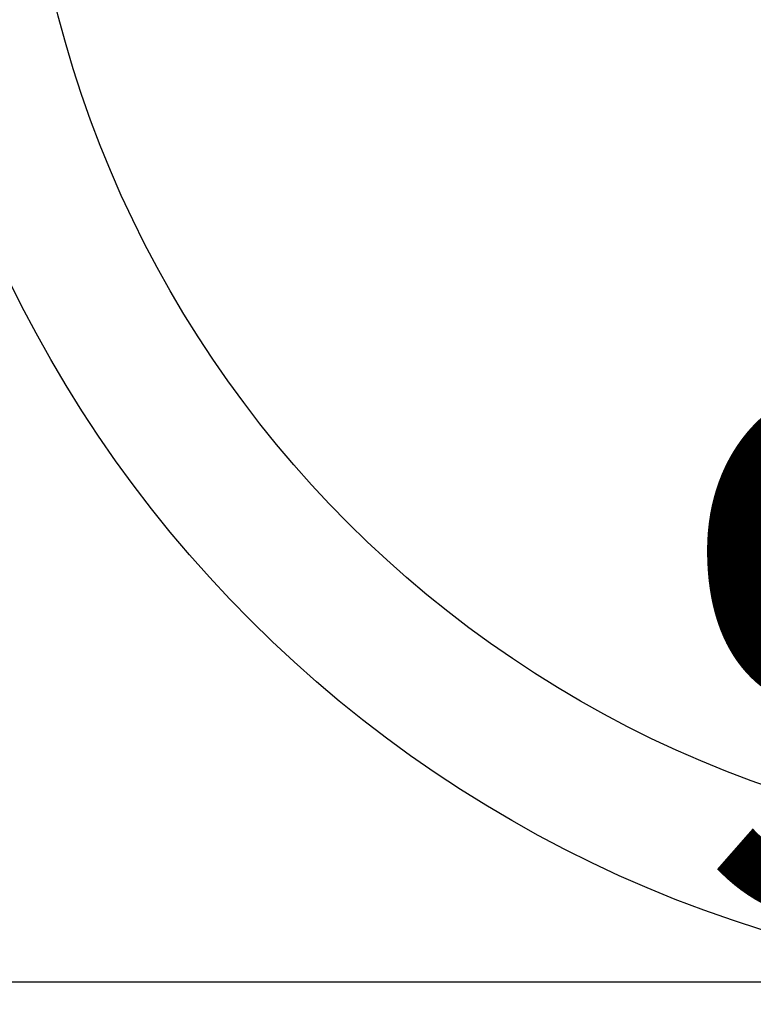
# Model space of a CAD drawing. Extents: x 0 to 26473, y -11045 to -2175.
# Drawn here: x 2783 to 2836, y -4377 to -4305 of the extents above; entities that cross this region are included whole.
import ezdxf

# ---------------------------------------------------------------- set-up
doc = ezdxf.new("R2010")
doc.units = 0
doc.header["$LTSCALE"] = 50
doc.header["$MEASUREMENT"] = 0
doc.layers.get('0').update_dxf_attribs({"linetype": 'CONTINUOUS'})
doc.layers.get('DEFPOINTS').update_dxf_attribs({"color": 146, "linetype": 'CONTINUOUS'})
doc.layers.add('150-機器', color=8, linetype='CONTINUOUS')
doc.styles.add('KH001', font='txt')
doc.dimstyles.new('KH1xx015', dxfattribs={"dimscale": 10, "dimtxt": 3.8, "dimasz": 0.8, "dimexe": 0.3, "dimexo": 1.2, "dimgap": 0.5, "dimtad": 3, "dimdec": 1, "dimdsep": 46, "dimlunit": 6, "dimtxsty": 'KH001', "dimblk": 'DOT', "dimcen": 1, "dimdle": 1, "dimclrd": 256, "dimclre": 256, "dimclrt": 256, "dimadec": 0, "dimazin": 0, "dimtfac": 1, "dimtdec": 1, "dimtix": 1, "dimtmove": 2, "dimatfit": 3, "dimldrblk": 'CLOSEDBLANK', "dimfxl": 1, "dimtolj": 1, "dimtzin": 0, "dimlwd": -1, "dimlwe": -1, "dimarcsym": 0})

# ---------------------------------------------------------------- blocks, each defined once
blk = doc.blocks.new('_Dot')
at = {"color": 0, "linetype": 'ByBlock', "lineweight": -2}
blk.add_line((-0.5, 0), (-1, 0), dxfattribs=at)
at = {"color": 0, "linetype": 'ByBlock', "const_width": 0.5}
blk.add_lwpolyline([(-0.25, 0, 1), (0.25, 0, 1)], format="xyb", close=True, dxfattribs=at)
blk = doc.blocks.new('*D53')
at = {"layer": 'DEFPOINTS', "transparency": 16777216}
for p, q in [((2454.018, -4638.058), (2454.018, -4372.297)), ((3354.018, -4638.058), (3354.018, -4372.297)), ((3346.018, -4375.297), (2462.018, -4375.297))]:
    blk.add_line(p, q, dxfattribs=at)
at = {"layer": 'DEFPOINTS', "color": 0, "transparency": 16777216}
for p in [(2454.018, -4375.297), (2454.018, -4650.058), (3354.018, -4650.058)]:
    blk.add_point(p, dxfattribs=at)
at = {"layer": 'DEFPOINTS', "transparency": 16777216, "xscale": 8, "yscale": 8, "zscale": 8, "rotation": 180}
blk.add_blockref('_Dot', (2454.018, -4375.297), dxfattribs=at)
at = {"layer": 'DEFPOINTS', "transparency": 16777216, "xscale": 8, "yscale": 8, "zscale": 8}
blk.add_blockref('_Dot', (3354.018, -4375.297), dxfattribs=at)
at = {"layer": 'DEFPOINTS', "transparency": 16777216, "insert": (2874.018, -4351.297), "char_height": 38, "attachment_point": 5, "style": 'KH001'}
blk.add_mtext('\\A1;900', dxfattribs=at)
blk = doc.blocks.new('_ClosedBlank')
at = {"color": 0, "linetype": 'ByBlock', "lineweight": -2}
for p, q in [((-1, 0.1667), (0, 0)), ((-1, 0.1667), (-1, -0.1667)), ((0, 0), (-1, -0.1667))]:
    blk.add_line(p, q, dxfattribs=at)

msp = doc.modelspace()

# ---------------------------------------------------------------- linework, layer by layer
at = {"layer": '150-機器', "color": 13}
for radius in [90.5, 80.5]:
    msp.add_circle((2864.018, -4285.058), radius, dxfattribs=at)

# ---------------------------------------------------------------- dimensions: what is measured, and where the dimension line sits
at = {"layer": 'DEFPOINTS'}
dim = msp.add_linear_dim(base=(2454.018, -4375.297), p1=(3354.018, -4650.058), p2=(2454.018, -4650.058), angle=180, dimstyle='KH1xx015', dxfattribs=at)
dim.commit()
dim.dimension.update_dxf_attribs({"geometry": '*D53', "text_midpoint": (2874.018, -4351.297), "dimtype": 128})

doc.saveas('drawing.dxf')
